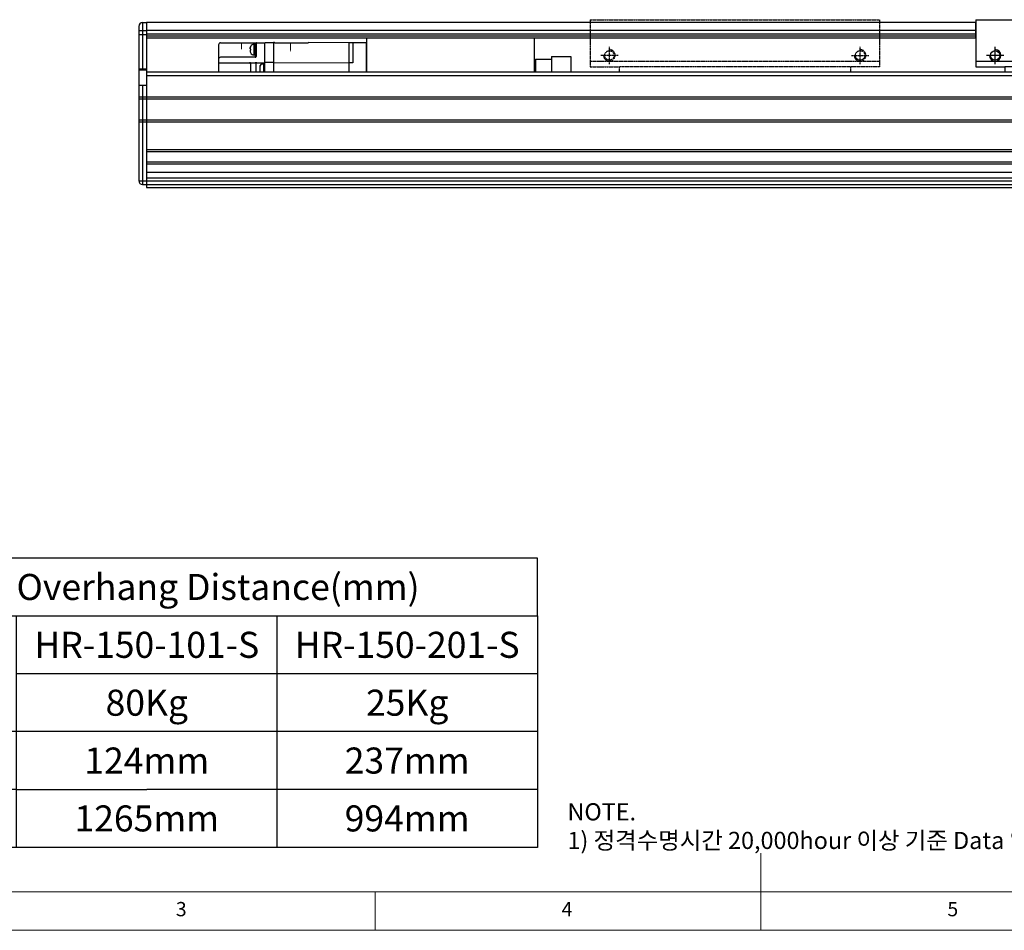
# Model space of a CAD drawing. Units: millimetres. Extents: x 10 to 4970, y 10 to 1118.
# Drawn here: x 446 to 956, y 10 to 482 of the extents above; entities that cross this region are included whole.
import ezdxf

# ---------------------------------------------------------------- set-up
doc = ezdxf.new("R2010")
doc.units = ezdxf.units.MM
doc.header["$LTSCALE"] = 0.5
for name, pattern in [('CENTER', [2, 1.25, -0.25, 0.25, -0.25]), ('CENTER2', [28.575, 19.05, -3.175, 3.175, -3.175]), ('PHANTOM', [2.5, 1.25, -0.25, 0.25, -0.25, 0.25, -0.25])]:
    doc.linetypes.add(name, pattern=pattern)
for name, color, linetype in [('1', 3, 'CENTER2'), ('3', 6, 'PHANTOM'), ('RD', 1, 'Continuous'), ('표제란', 4, 'Continuous')]:
    doc.layers.add(name, color=color, linetype=linetype)
doc.layers.add('CENTER', color=7, linetype='CENTER', lineweight=13)
doc.styles.get("Standard").update_dxf_attribs({"font": 'romans.shx', "bigfont": 'whgtxt.shx'})

# ---------------------------------------------------------------- blocks, each defined once
blk = doc.blocks.new('표제란2')
at = {"linetype": 'Continuous', "lineweight": 0}
blk.add_line((10, 20), (410, 20), dxfattribs=at)
at = {"layer": '표제란', "linetype": 'Continuous', "lineweight": 0}
for p, q in [((215, 20), (215, 30)), ((15, 25), (275, 25)), ((165, 20), (165, 25))]:
    blk.add_line(p, q, dxfattribs=at)
at = {"layer": '표제란', "linetype": 'Continuous', "lineweight": 0, "char_height": 1.85, "attachment_point": 1}
for s, insert in [('3', (139.17, 23.67)), ('4', (189.17, 23.67)), ('5', (239.17, 23.67))]:
    blk.add_mtext(s, dxfattribs=dict(at, insert=insert))
blk = doc.blocks.new('SHEET')
for p, q in [((611.02, 222.54), (331.02, 222.54)), ((331.02, 202.54), (331.02, 222.54)), ((611.02, 202.54), (611.02, 222.54)), ((331.02, 202.54), (611.02, 202.54)), ((331.02, 122.54), (331.02, 202.54)), ((431.02, 122.54), (431.02, 202.54)), ((521.02, 202.54), (521.02, 122.54)), ((611.02, 202.54), (611.02, 122.54)), ((611.02, 182.54), (431.02, 182.54)), ((611.02, 162.54), (331.02, 162.54)), ((431.02, 142.54), (331.02, 142.54)), ((431.02, 142.54), (476.02, 142.54)), ((611.02, 142.54), (476.02, 142.54)), ((611.02, 122.54), (331.02, 122.54))]:
    blk.add_line(p, q)
blk = doc.blocks.new('XZCVXVEWEWW')
for p, q in [((-1017.18, -2105.35), (-1017.18, -2129.86)), ((-867.18, -2105.35), (-1017.18, -2105.35)), ((-867.18, -2105.35), (-867.18, -2129.86)), ((-867.18, -2126.86), (-1017.18, -2126.86)), ((-1017.18, -2129.85), (-882.18, -2129.85)), ((-1002.18, -2129.85), (-1002.18, -2132.33)), ((-882.18, -2129.85), (-882.18, -2132.33)), ((-867.18, -2129.85), (-882.18, -2129.85))]:
    blk.add_line(p, q)

msp = doc.modelspace()

# ---------------------------------------------------------------- linework, layer by layer
for p, q in [((509.45067, 480.59058), (511.45067, 480.59058)), ((509.45067, 480.59058), (509.45067, 456.09058)), ((511.45067, 480.59058), (511.45067, 472.59057)), ((941.45067, 480.59058), (511.45067, 480.59058)), ((511.45067, 480.59058), (511.45067, 396.59058)), ((941.45067, 472.59057), (941.45067, 480.59058)), ((507.45067, 478.59058), (507.45067, 398.59058)), ((507.45067, 476.56696), (511.45067, 476.56696)), ((941.45067, 476.56311), (511.45067, 476.56311)), ((507.45067, 474.47945), (511.45067, 474.47945)), ((941.45067, 474.58803), (511.45067, 474.58803)), ((941.45067, 473.59057), (511.45067, 473.59057)), ((941.45067, 472.59057), (511.45067, 472.59057)), ((625.45067, 472.59057), (625.45067, 455.09058)), ((712.45067, 472.59057), (712.45067, 455.09058)), ((713.15067, 461.59058), (721.45067, 461.59058)), ((713.15067, 461.59058), (713.15067, 455.09058)), ((721.45067, 463.09058), (721.45067, 455.09058)), ((721.45067, 463.09058), (731.45067, 463.09058)), ((731.45067, 463.09058), (731.45067, 455.09058)), ((507.45067, 456.59058), (511.45067, 456.59058)), ((507.45067, 456.09058), (511.45067, 456.09058)), ((511.45067, 456.09058), (511.45067, 448.09058)), ((511.45067, 455.09058), (1146.45067, 455.09058)), ((511.45067, 455.09058), (511.45067, 395.09058)), ((511.45067, 453.09058), (1146.45067, 453.09058)), ((507.45067, 448.09058), (511.45067, 448.09058)), ((509.45067, 448.09058), (509.45067, 396.59058)), ((507.45067, 442.09058), (511.45067, 442.09058)), ((507.45067, 441.09058), (511.45067, 441.09058)), ((511.45067, 442.09058), (1146.45067, 442.09058)), ((511.45067, 441.09058), (1146.45067, 441.09058)), ((507.45067, 430.09058), (511.45067, 430.09058)), ((507.45067, 429.09058), (511.45067, 429.09058)), ((511.45067, 430.09058), (1146.45067, 430.09058)), ((511.45067, 429.09058), (1146.45067, 429.09058)), ((511.45067, 414.84058), (1146.45067, 414.84058)), ((511.45067, 413.84058), (1146.45067, 413.84058)), ((511.45067, 408.34058), (1146.45067, 408.34058)), ((511.45067, 407.34058), (1146.45067, 407.34058)), ((507.45067, 398.59058), (511.45067, 398.59058)), ((511.45067, 403.09057), (1146.45067, 403.09057)), ((511.45067, 400.09058), (1146.45067, 400.09058)), ((511.45067, 398.59058), (1146.45067, 398.59058)), ((509.45067, 396.59058), (511.45067, 396.59058)), ((511.45067, 396.59058), (1146.45067, 396.59058)), ((511.45067, 395.09058), (1146.45067, 395.09058))]:
    msp.add_line(p, q)
at = {"color": 5}
for p, q in [((549.85067, 470.09058), (572.85067, 470.09058)), ((568.35067, 469.89058), (568.35067, 463.08558)), ((572.85067, 455.09058), (572.85067, 470.09058)), ((577.15067, 470.09058), (573.05067, 470.09058)), ((577.89158, 470.25883), (577.35067, 470.26119)), ((577.35067, 470.26119), (577.35067, 455.09058)), ((578.00285, 470.10099), (595.32812, 470.098)), ((595.3492, 470.1038), (595.48362, 470.18207)), ((616.45067, 470.09058), (595.48362, 470.18207)), ((616.45067, 470.09058), (616.45067, 455.09058)), ((625.45067, 470.09058), (616.45067, 470.09058)), ((618.45067, 470.09058), (618.45067, 459.64995)), ((625.45067, 455.09058), (625.45067, 470.09058)), ((548.85067, 469.0928), (548.85067, 455.09058)), ((565.24211, 466.94706), (565.24211, 467.64535)), ((565.24211, 466.20593), (565.24211, 465.51392)), ((565.48581, 466.85929), (565.2661, 466.85929)), ((565.2661, 466.29929), (565.48581, 466.29929)), ((565.48581, 468.35738), (565.48581, 468.37929)), ((565.48581, 466.29929), (565.48581, 466.85929)), ((565.48581, 464.77929), (565.48581, 464.80155)), ((567.15067, 469.50845), (567.15067, 463.63109)), ((567.85067, 469.50845), (567.15067, 469.50845)), ((567.85067, 469.57929), (568.35067, 469.57929)), ((567.85067, 463.58209), (567.85067, 469.57648)), ((548.85067, 459.73202), (564.85156, 459.73202)), ((567.85067, 462.59058), (549.85067, 462.59058)), ((565.35112, 459.7115), (564.85156, 459.73202)), ((565.35067, 459.68852), (565.35067, 455.09058)), ((565.85067, 459.72195), (567.85067, 459.72195)), ((567.85067, 463.62929), (567.15067, 463.62929)), ((567.85067, 463.57929), (567.85067, 462.58724)), ((567.85067, 463.57929), (568.35067, 463.57929)), ((568.35067, 455.09058), (568.35067, 459.74117)), ((568.35067, 459.73202), (572.85067, 459.73202)), ((572.85067, 460.04925), (577.15067, 460.04925)), ((577.35067, 459.96879), (616.45067, 459.64995)), ((618.45067, 459.64995), (616.45067, 459.64995)), ((570.39956, 456.66654), (570.27229, 456.66654)), ((570.27229, 456.10654), (570.39956, 456.10654)), ((570.39956, 458.23654), (570.45503, 458.42821)), ((570.39956, 458.21523), (570.39956, 458.23654)), ((570.39956, 456.10654), (570.39956, 456.66654)), ((571.41155, 459.13654), (572.15067, 459.13654)), ((572.15067, 459.3157), (572.15067, 455.09058)), ((572.85067, 459.3157), (572.15067, 459.3157))]:
    msp.add_line(p, q, dxfattribs=at)
for points in [[(565.35067, 459.22342), (565.35174, 459.25602), (565.35495, 459.28849), (565.36028, 459.32067), (565.36771, 459.35245), (565.3772, 459.38366), (565.38873, 459.4142), (565.40223, 459.44391), (565.41766, 459.47268), (565.43493, 459.50039), (565.45399, 459.5269), (565.47475, 459.55212), (565.49712, 459.57593), (565.521, 459.59823), (565.54629, 459.61893), (565.57288, 459.63793), (565.60067, 459.65516), (565.62952, 459.67054), (565.65933, 459.684), (565.68995, 459.69549), (565.72126, 459.70496), (565.75312, 459.71237), (565.78541, 459.71768), (565.81797, 459.72088), (565.85067, 459.72195)], [(568.35067, 459.22342), (568.3496, 459.25602), (568.34639, 459.28849), (568.34106, 459.32067), (568.33363, 459.35245), (568.32413, 459.38366), (568.31261, 459.4142), (568.29911, 459.44391), (568.28368, 459.47268), (568.2664, 459.50039), (568.24735, 459.5269), (568.22659, 459.55212), (568.20422, 459.57593), (568.18034, 459.59823), (568.15505, 459.61893), (568.12845, 459.63793), (568.10067, 459.65516), (568.07181, 459.67054), (568.04201, 459.684), (568.01139, 459.69549), (567.98008, 459.70496), (567.94821, 459.71237), (567.91593, 459.71768), (567.88337, 459.72088), (567.85067, 459.72195)], [(577.15067, 460.04925), (577.16636, 460.04864), (577.18196, 460.0468), (577.19736, 460.04374), (577.21247, 460.03949), (577.22721, 460.03406), (577.24147, 460.0275), (577.25517, 460.01984), (577.26823, 460.01114), (577.28056, 460.00143), (577.29209, 459.9908), (577.30275, 459.97929), (577.31247, 459.96698), (577.3212, 459.95395), (577.32887, 459.94028), (577.33544, 459.92605), (577.34088, 459.91134), (577.34514, 459.89626), (577.34821, 459.88089), (577.35005, 459.86533), (577.35067, 459.84967)]]:
    msp.add_lwpolyline(points, dxfattribs=at)
for points in [[(595.3492, 470.1038, 0), (595.3492, 470.1038, 0), (595.3492, 470.1028, 0), (595.3482, 470.1028, 0), (595.3482, 470.1028, 0), (595.3482, 470.1028, 0), (595.3482, 470.1028, 0), (595.3482, 470.1028, 0), (595.3482, 470.1028, 0), (595.3482, 470.1028, 0), (595.3482, 470.1028, 0), (595.3482, 470.1028, 0), (595.3482, 470.1028, 0), (595.3472, 470.1028, 0), (595.3472, 470.1028, 0), (595.3472, 470.1028, 0), (595.3472, 470.1028, 0), (595.3472, 470.1028, 0), (595.3472, 470.1028, 0), (595.3472, 470.1028, 0), (595.3472, 470.1028, 0), (595.3472, 470.1018, 0), (595.3472, 470.1018, 0), (595.3462, 470.1018, 0), (595.3462, 470.1018, 0), (595.3462, 470.1018, 0), (595.3462, 470.1018, 0), (595.3462, 470.1018, 0), (595.3462, 470.1018, 0), (595.3462, 470.1018, 0), (595.3462, 470.1018, 0), (595.3462, 470.1018, 0), (595.3462, 470.1018, 0), (595.3452, 470.1018, 0), (595.3452, 470.1018, 0), (595.3452, 470.1018, 0), (595.3452, 470.1018, 0), (595.3452, 470.1018, 0), (595.3452, 470.1018, 0), (595.3452, 470.1018, 0), (595.3452, 470.1018, 0), (595.3452, 470.1008, 0), (595.3442, 470.1008, 0), (595.3442, 470.1008, 0), (595.3442, 470.1008, 0), (595.3442, 470.1008, 0), (595.3442, 470.1008, 0), (595.3442, 470.1008, 0), (595.3442, 470.1008, 0), (595.3442, 470.1008, 0), (595.3442, 470.1008, 0), (595.3442, 470.1008, 0), (595.3432, 470.1008, 0), (595.3432, 470.1008, 0), (595.3432, 470.1008, 0), (595.3432, 470.1008, 0), (595.3432, 470.1008, 0), (595.3432, 470.1008, 0), (595.3432, 470.1008, 0), (595.3432, 470.1008, 0), (595.3432, 470.1008, 0), (595.3422, 470.1008, 0), (595.3422, 470.1008, 0), (595.3422, 470.0998, 0), (595.3422, 470.0998, 0), (595.3422, 470.0998, 0), (595.3422, 470.0998, 0), (595.3422, 470.0998, 0), (595.3422, 470.0998, 0), (595.3422, 470.0998, 0), (595.3422, 470.0998, 0), (595.3412, 470.0998, 0), (595.3412, 470.0998, 0), (595.3412, 470.0998, 0), (595.3412, 470.0998, 0), (595.3412, 470.0998, 0), (595.3412, 470.0998, 0), (595.3412, 470.0998, 0), (595.3412, 470.0998, 0), (595.3412, 470.0998, 0), (595.3402, 470.0998, 0), (595.3402, 470.0998, 0), (595.3402, 470.0998, 0), (595.3402, 470.0998, 0), (595.3402, 470.0998, 0), (595.3402, 470.0998, 0), (595.3402, 470.0998, 0), (595.3402, 470.0998, 0), (595.3402, 470.0998, 0), (595.3392, 470.0998, 0), (595.3392, 470.0998, 0), (595.3392, 470.0998, 0), (595.3392, 470.0998, 0), (595.3392, 470.0988, 0), (595.3392, 470.0988, 0), (595.3392, 470.0988, 0), (595.3392, 470.0988, 0), (595.3392, 470.0988, 0), (595.3382, 470.0988, 0), (595.3382, 470.0988, 0), (595.3382, 470.0988, 0), (595.3382, 470.0988, 0), (595.3382, 470.0988, 0), (595.3382, 470.0988, 0), (595.3382, 470.0988, 0), (595.3382, 470.0988, 0), (595.3382, 470.0988, 0), (595.3372, 470.0988, 0), (595.3372, 470.0988, 0), (595.3372, 470.0988, 0), (595.3372, 470.0988, 0), (595.3372, 470.0988, 0), (595.3372, 470.0988, 0), (595.3372, 470.0988, 0), (595.3372, 470.0988, 0), (595.3372, 470.0988, 0), (595.3362, 470.0988, 0), (595.3362, 470.0988, 0), (595.3362, 470.0988, 0), (595.3362, 470.0988, 0), (595.3362, 470.0988, 0), (595.3362, 470.0988, 0), (595.3362, 470.0988, 0), (595.3362, 470.0988, 0), (595.3362, 470.0988, 0), (595.3352, 470.0988, 0), (595.3352, 470.0988, 0), (595.3352, 470.0988, 0), (595.3352, 470.0988, 0), (595.3352, 470.0988, 0), (595.3352, 470.0988, 0), (595.3352, 470.0988, 0), (595.3352, 470.0988, 0), (595.3342, 470.0988, 0), (595.3342, 470.0988, 0), (595.3342, 470.0988, 0), (595.3342, 470.0988, 0), (595.3342, 470.0988, 0), (595.3342, 470.0988, 0), (595.3342, 470.0988, 0), (595.3342, 470.0988, 0), (595.3342, 470.0988, 0), (595.3332, 470.0988, 0), (595.3332, 470.0988, 0), (595.3332, 470.0988, 0), (595.3332, 470.0988, 0), (595.3332, 470.0988, 0), (595.3332, 470.0978, 0), (595.3332, 470.0978, 0), (595.3332, 470.0978, 0), (595.3332, 470.0978, 0), (595.3322, 470.0978, 0), (595.3322, 470.0978, 0), (595.3322, 470.0978, 0), (595.3322, 470.0978, 0), (595.3322, 470.0978, 0), (595.3322, 470.0978, 0), (595.3322, 470.0978, 0), (595.3322, 470.0978, 0), (595.3322, 470.0978, 0), (595.3312, 470.0978, 0), (595.3312, 470.0978, 0), (595.3312, 470.0978, 0), (595.3312, 470.0978, 0), (595.3312, 470.0978, 0), (595.3312, 470.0978, 0), (595.3312, 470.0978, 0), (595.3312, 470.0978, 0), (595.3302, 470.0978, 0), (595.3302, 470.0978, 0), (595.3302, 470.0978, 0), (595.3302, 470.0978, 0), (595.3302, 470.0978, 0), (595.3302, 470.0978, 0), (595.3302, 470.0978, 0), (595.3302, 470.0978, 0), (595.3302, 470.0978, 0), (595.3292, 470.0978, 0), (595.3292, 470.0978, 0), (595.3292, 470.0978, 0), (595.3292, 470.0978, 0), (595.3292, 470.0978, 0), (595.3292, 470.0978, 0), (595.3292, 470.0978, 0), (595.3292, 470.0978, 0), (595.3292, 470.0978, 0), (595.3282, 470.0978, 0), (595.3282, 470.0978, 0), (595.3282, 470.0978, 0), (595.3282, 470.0978, 0), (595.3282, 470.0978, 0), (595.3282, 470.0978, 0)], [(548.8512, 469.1458, 0), (548.8512, 469.1448, 0), (548.8512, 469.1448, 0), (548.8512, 469.1448, 0), (548.8512, 469.1438, 0), (548.8512, 469.1438, 0), (548.8512, 469.1428, 0), (548.8512, 469.1428, 0), (548.8512, 469.1418, 0), (548.8512, 469.1418, 0), (548.8512, 469.1408, 0), (548.8512, 469.1408, 0), (548.8512, 469.1408, 0), (548.8512, 469.1398, 0), (548.8512, 469.1398, 0), (548.8512, 469.1388, 0), (548.8512, 469.1388, 0), (548.8512, 469.1378, 0), (548.8512, 469.1378, 0), (548.8512, 469.1378, 0), (548.8512, 469.1368, 0), (548.8512, 469.1368, 0), (548.8512, 469.1358, 0), (548.8512, 469.1358, 0), (548.8512, 469.1348, 0), (548.8512, 469.1348, 0), (548.8512, 469.1348, 0), (548.8512, 469.1338, 0), (548.8512, 469.1338, 0), (548.8512, 469.1328, 0), (548.8512, 469.1328, 0), (548.8512, 469.1318, 0), (548.8512, 469.1318, 0), (548.8512, 469.1318, 0), (548.8512, 469.1308, 0), (548.8512, 469.1308, 0), (548.8512, 469.1298, 0), (548.8512, 469.1298, 0), (548.8512, 469.1288, 0), (548.8512, 469.1288, 0), (548.8512, 469.1278, 0), (548.8512, 469.1278, 0), (548.8512, 469.1278, 0), (548.8512, 469.1268, 0), (548.8512, 469.1268, 0), (548.8512, 469.1258, 0), (548.8512, 469.1258, 0), (548.8512, 469.1248, 0), (548.8512, 469.1248, 0), (548.8512, 469.1248, 0), (548.8512, 469.1238, 0), (548.8512, 469.1238, 0), (548.8512, 469.1228, 0), (548.8512, 469.1228, 0), (548.8512, 469.1218, 0), (548.8512, 469.1218, 0), (548.8512, 469.1218, 0), (548.8512, 469.1208, 0), (548.8512, 469.1208, 0), (548.8512, 469.1198, 0), (548.8512, 469.1198, 0), (548.8512, 469.1188, 0), (548.8512, 469.1188, 0), (548.8512, 469.1188, 0), (548.8512, 469.1178, 0), (548.8512, 469.1178, 0), (548.8512, 469.1168, 0), (548.8512, 469.1168, 0), (548.8512, 469.1158, 0), (548.8512, 469.1158, 0), (548.8512, 469.1148, 0), (548.8512, 469.1148, 0), (548.8512, 469.1148, 0), (548.8512, 469.1138, 0), (548.8512, 469.1138, 0), (548.8512, 469.1128, 0), (548.8512, 469.1128, 0), (548.8512, 469.1118, 0), (548.8512, 469.1118, 0), (548.8512, 469.1118, 0), (548.8512, 469.1108, 0), (548.8512, 469.1108, 0), (548.8512, 469.1098, 0), (548.8512, 469.1098, 0), (548.8512, 469.1088, 0), (548.8512, 469.1088, 0), (548.8512, 469.1088, 0), (548.8512, 469.1078, 0), (548.8512, 469.1078, 0), (548.8512, 469.1068, 0), (548.8512, 469.1068, 0), (548.8512, 469.1058, 0), (548.8512, 469.1058, 0), (548.8512, 469.1058, 0), (548.8512, 469.1048, 0), (548.8512, 469.1048, 0), (548.8512, 469.1038, 0), (548.8512, 469.1038, 0), (548.8512, 469.1028, 0), (548.8512, 469.1028, 0), (548.8512, 469.1018, 0), (548.8512, 469.1018, 0), (548.8512, 469.1018, 0), (548.8512, 469.1008, 0), (548.8512, 469.1008, 0), (548.8512, 469.0998, 0), (548.8512, 469.0998, 0), (548.8512, 469.0988, 0), (548.8512, 469.0988, 0), (548.8512, 469.0988, 0), (548.8512, 469.0978, 0), (548.8512, 469.0978, 0), (548.8512, 469.0968, 0), (548.8512, 469.0968, 0), (548.8512, 469.0958, 0), (548.8512, 469.0958, 0), (548.8512, 469.0958, 0), (548.8512, 469.0948, 0), (548.8512, 469.0948, 0), (548.8512, 469.0938, 0), (548.8512, 469.0938, 0), (548.8512, 469.0928, 0), (548.8512, 469.0928, 0), (548.8502, 469.0928, 0), (548.8502, 469.0918, 0), (548.8502, 469.0918, 0), (548.8502, 469.0908, 0), (548.8502, 469.0908, 0)], [(565.3512, 459.7118, 0), (565.3512, 459.7118, 0), (565.3512, 459.7108, 0), (565.3512, 459.7108, 0), (565.3512, 459.7108, 0), (565.3512, 459.7108, 0), (565.3512, 459.7108, 0), (565.3512, 459.7108, 0), (565.3512, 459.7108, 0), (565.3512, 459.7098, 0), (565.3512, 459.7098, 0), (565.3512, 459.7098, 0), (565.3512, 459.7098, 0), (565.3512, 459.7098, 0), (565.3512, 459.7098, 0), (565.3512, 459.7098, 0), (565.3512, 459.7088, 0), (565.3512, 459.7088, 0), (565.3512, 459.7088, 0), (565.3512, 459.7088, 0), (565.3512, 459.7088, 0), (565.3512, 459.7088, 0), (565.3512, 459.7088, 0), (565.3512, 459.7078, 0), (565.3512, 459.7078, 0), (565.3512, 459.7078, 0), (565.3512, 459.7078, 0), (565.3512, 459.7078, 0), (565.3512, 459.7078, 0), (565.3512, 459.7078, 0), (565.3512, 459.7068, 0), (565.3512, 459.7068, 0), (565.3512, 459.7068, 0), (565.3512, 459.7068, 0), (565.3512, 459.7068, 0), (565.3512, 459.7068, 0), (565.3512, 459.7058, 0), (565.3512, 459.7058, 0), (565.3512, 459.7058, 0), (565.3512, 459.7058, 0), (565.3512, 459.7058, 0), (565.3512, 459.7058, 0), (565.3512, 459.7058, 0), (565.3512, 459.7048, 0), (565.3512, 459.7048, 0), (565.3512, 459.7048, 0), (565.3512, 459.7048, 0), (565.3512, 459.7048, 0), (565.3512, 459.7048, 0), (565.3512, 459.7048, 0), (565.3512, 459.7038, 0), (565.3512, 459.7038, 0), (565.3512, 459.7038, 0), (565.3512, 459.7038, 0), (565.3512, 459.7038, 0), (565.3512, 459.7038, 0), (565.3512, 459.7038, 0), (565.3512, 459.7028, 0), (565.3512, 459.7028, 0), (565.3512, 459.7028, 0), (565.3512, 459.7028, 0), (565.3512, 459.7028, 0), (565.3512, 459.7028, 0), (565.3512, 459.7028, 0), (565.3512, 459.7018, 0), (565.3512, 459.7018, 0), (565.3512, 459.7018, 0), (565.3512, 459.7018, 0), (565.3512, 459.7018, 0), (565.3512, 459.7018, 0), (565.3512, 459.7018, 0), (565.3512, 459.7008, 0), (565.3512, 459.7008, 0), (565.3512, 459.7008, 0), (565.3512, 459.7008, 0), (565.3512, 459.7008, 0), (565.3512, 459.7008, 0), (565.3512, 459.7008, 0), (565.3512, 459.6998, 0), (565.3512, 459.6998, 0), (565.3512, 459.6998, 0), (565.3512, 459.6998, 0), (565.3512, 459.6998, 0), (565.3512, 459.6998, 0), (565.3512, 459.6998, 0), (565.3512, 459.6988, 0), (565.3512, 459.6988, 0), (565.3512, 459.6988, 0), (565.3512, 459.6988, 0), (565.3512, 459.6988, 0), (565.3512, 459.6988, 0), (565.3512, 459.6988, 0), (565.3512, 459.6978, 0), (565.3512, 459.6978, 0), (565.3512, 459.6978, 0), (565.3512, 459.6978, 0), (565.3512, 459.6978, 0), (565.3512, 459.6978, 0), (565.3512, 459.6978, 0), (565.3512, 459.6968, 0), (565.3512, 459.6968, 0), (565.3512, 459.6968, 0), (565.3512, 459.6968, 0), (565.3512, 459.6968, 0), (565.3512, 459.6968, 0), (565.3512, 459.6968, 0), (565.3512, 459.6958, 0), (565.3512, 459.6958, 0), (565.3512, 459.6958, 0), (565.3512, 459.6958, 0), (565.3512, 459.6958, 0), (565.3512, 459.6958, 0), (565.3512, 459.6958, 0), (565.3512, 459.6948, 0), (565.3512, 459.6948, 0), (565.3512, 459.6948, 0), (565.3512, 459.6948, 0), (565.3512, 459.6948, 0), (565.3512, 459.6948, 0), (565.3512, 459.6948, 0), (565.3512, 459.6938, 0), (565.3502, 459.6938, 0), (565.3502, 459.6938, 0), (565.3502, 459.6938, 0), (565.3502, 459.6938, 0), (565.3502, 459.6938, 0), (565.3502, 459.6928, 0), (565.3502, 459.6928, 0), (565.3502, 459.6928, 0), (565.3502, 459.6928, 0), (565.3502, 459.6928, 0), (565.3502, 459.6928, 0), (565.3502, 459.6928, 0), (565.3502, 459.6918, 0), (565.3502, 459.6918, 0), (565.3502, 459.6918, 0), (565.3502, 459.6918, 0), (565.3502, 459.6918, 0), (565.3502, 459.6918, 0), (565.3502, 459.6918, 0), (565.3502, 459.6908, 0), (565.3502, 459.6908, 0), (565.3502, 459.6908, 0), (565.3502, 459.6908, 0), (565.3502, 459.6908, 0), (565.3502, 459.6908, 0), (565.3502, 459.6908, 0), (565.3502, 459.6898, 0), (565.3502, 459.6898, 0), (565.3502, 459.6898, 0), (565.3502, 459.6898, 0), (565.3502, 459.6898, 0), (565.3502, 459.6898, 0), (565.3502, 459.6898, 0), (565.3502, 459.6888, 0), (565.3502, 459.6888, 0), (565.3502, 459.6888, 0), (565.3502, 459.6888, 0), (565.3502, 459.6888, 0), (565.3502, 459.6888, 0)], [(568.3512, 459.7408, 0), (568.3512, 459.7408, 0), (568.3512, 459.7408, 0), (568.3512, 459.7408, 0), (568.3512, 459.7408, 0), (568.3512, 459.7408, 0), (568.3512, 459.7408, 0), (568.3512, 459.7408, 0), (568.3512, 459.7408, 0), (568.3512, 459.7408, 0), (568.3512, 459.7408, 0), (568.3512, 459.7408, 0), (568.3512, 459.7408, 0), (568.3512, 459.7408, 0), (568.3512, 459.7408, 0), (568.3512, 459.7408, 0), (568.3512, 459.7408, 0), (568.3512, 459.7408, 0), (568.3512, 459.7408, 0), (568.3512, 459.7408, 0), (568.3512, 459.7408, 0), (568.3512, 459.7408, 0), (568.3512, 459.7408, 0), (568.3512, 459.7408, 0), (568.3512, 459.7408, 0), (568.3512, 459.7408, 0), (568.3512, 459.7408, 0), (568.3512, 459.7408, 0), (568.3512, 459.7408, 0), (568.3512, 459.7408, 0), (568.3512, 459.7408, 0), (568.3512, 459.7408, 0), (568.3512, 459.7408, 0), (568.3512, 459.7408, 0), (568.3512, 459.7408, 0), (568.3512, 459.7408, 0), (568.3512, 459.7408, 0), (568.3512, 459.7408, 0), (568.3512, 459.7408, 0), (568.3512, 459.7408, 0), (568.3512, 459.7408, 0), (568.3512, 459.7408, 0), (568.3512, 459.7408, 0), (568.3512, 459.7408, 0), (568.3512, 459.7408, 0), (568.3512, 459.7408, 0), (568.3512, 459.7408, 0), (568.3512, 459.7408, 0), (568.3512, 459.7408, 0), (568.3512, 459.7408, 0), (568.3512, 459.7408, 0), (568.3512, 459.7408, 0), (568.3512, 459.7408, 0), (568.3512, 459.7408, 0), (568.3512, 459.7408, 0), (568.3512, 459.7408, 0), (568.3512, 459.7408, 0), (568.3512, 459.7408, 0), (568.3512, 459.7408, 0), (568.3512, 459.7408, 0), (568.3512, 459.7408, 0), (568.3512, 459.7408, 0), (568.3512, 459.7408, 0), (568.3512, 459.7408, 0), (568.3512, 459.7408, 0), (568.3512, 459.7408, 0), (568.3512, 459.7408, 0), (568.3512, 459.7408, 0), (568.3512, 459.7408, 0), (568.3512, 459.7408, 0), (568.3512, 459.7408, 0), (568.3512, 459.7408, 0), (568.3512, 459.7408, 0), (568.3512, 459.7408, 0), (568.3512, 459.7408, 0), (568.3512, 459.7408, 0), (568.3512, 459.7408, 0), (568.3512, 459.7408, 0), (568.3512, 459.7408, 0), (568.3512, 459.7408, 0), (568.3512, 459.7408, 0), (568.3512, 459.7408, 0), (568.3512, 459.7408, 0), (568.3512, 459.7408, 0), (568.3512, 459.7408, 0), (568.3512, 459.7408, 0), (568.3512, 459.7408, 0), (568.3512, 459.7408, 0), (568.3512, 459.7408, 0), (568.3512, 459.7408, 0), (568.3512, 459.7408, 0), (568.3512, 459.7408, 0), (568.3512, 459.7408, 0), (568.3512, 459.7408, 0), (568.3512, 459.7408, 0), (568.3512, 459.7408, 0), (568.3512, 459.7408, 0), (568.3512, 459.7408, 0), (568.3512, 459.7408, 0), (568.3512, 459.7408, 0), (568.3512, 459.7408, 0), (568.3512, 459.7408, 0), (568.3512, 459.7408, 0), (568.3512, 459.7408, 0), (568.3512, 459.7408, 0), (568.3512, 459.7408, 0), (568.3512, 459.7408, 0), (568.3512, 459.7408, 0), (568.3512, 459.7408, 0), (568.3512, 459.7408, 0), (568.3512, 459.7408, 0), (568.3512, 459.7408, 0), (568.3512, 459.7408, 0), (568.3512, 459.7408, 0), (568.3512, 459.7408, 0), (568.3512, 459.7408, 0), (568.3512, 459.7408, 0), (568.3512, 459.7408, 0), (568.3512, 459.7408, 0), (568.3512, 459.7408, 0), (568.3512, 459.7408, 0), (568.3512, 459.7408, 0), (568.3502, 459.7408, 0), (568.3502, 459.7408, 0), (568.3502, 459.7408, 0), (568.3502, 459.7408, 0), (568.3502, 459.7408, 0), (568.3502, 459.7408, 0)], [(568.6502, 459.7388, 0), (568.6502, 459.7388, 0), (568.6492, 459.7388, 0), (568.6482, 459.7388, 0), (568.6482, 459.7388, 0), (568.6472, 459.7388, 0), (568.6462, 459.7388, 0), (568.6462, 459.7388, 0), (568.6452, 459.7388, 0), (568.6442, 459.7388, 0), (568.6442, 459.7388, 0), (568.6432, 459.7388, 0), (568.6422, 459.7388, 0), (568.6422, 459.7388, 0), (568.6412, 459.7388, 0), (568.6402, 459.7388, 0), (568.6402, 459.7388, 0), (568.6392, 459.7388, 0), (568.6382, 459.7388, 0), (568.6382, 459.7388, 0), (568.6372, 459.7388, 0), (568.6362, 459.7388, 0), (568.6362, 459.7388, 0), (568.6352, 459.7388, 0), (568.6342, 459.7388, 0), (568.6342, 459.7388, 0), (568.6332, 459.7388, 0), (568.6322, 459.7388, 0), (568.6322, 459.7388, 0), (568.6312, 459.7388, 0), (568.6302, 459.7388, 0), (568.6302, 459.7388, 0), (568.6292, 459.7388, 0), (568.6282, 459.7388, 0), (568.6282, 459.7388, 0), (568.6272, 459.7388, 0), (568.6262, 459.7388, 0), (568.6262, 459.7388, 0), (568.6252, 459.7388, 0), (568.6242, 459.7388, 0), (568.6242, 459.7388, 0), (568.6232, 459.7388, 0), (568.6222, 459.7388, 0), (568.6222, 459.7388, 0), (568.6212, 459.7388, 0), (568.6202, 459.7388, 0), (568.6202, 459.7388, 0), (568.6192, 459.7388, 0), (568.6182, 459.7388, 0), (568.6182, 459.7388, 0), (568.6172, 459.7388, 0), (568.6162, 459.7388, 0), (568.6162, 459.7388, 0), (568.6152, 459.7388, 0), (568.6142, 459.7388, 0), (568.6142, 459.7388, 0), (568.6132, 459.7388, 0), (568.6122, 459.7388, 0), (568.6122, 459.7388, 0), (568.6112, 459.7388, 0), (568.6102, 459.7388, 0), (568.6102, 459.7388, 0), (568.6092, 459.7388, 0), (568.6082, 459.7388, 0), (568.6082, 459.7388, 0), (568.6072, 459.7388, 0), (568.6062, 459.7388, 0), (568.6062, 459.7388, 0), (568.6052, 459.7388, 0), (568.6042, 459.7388, 0), (568.6042, 459.7388, 0), (568.6032, 459.7388, 0), (568.6022, 459.7388, 0), (568.6022, 459.7388, 0), (568.6012, 459.7388, 0), (568.6002, 459.7388, 0), (568.6002, 459.7388, 0), (568.5992, 459.7388, 0), (568.5982, 459.7388, 0), (568.5982, 459.7388, 0), (568.5972, 459.7388, 0), (568.5962, 459.7388, 0), (568.5962, 459.7388, 0), (568.5952, 459.7388, 0), (568.5942, 459.7388, 0), (568.5942, 459.7388, 0), (568.5932, 459.7388, 0), (568.5922, 459.7388, 0), (568.5922, 459.7388, 0), (568.5912, 459.7388, 0), (568.5902, 459.7388, 0), (568.5902, 459.7388, 0), (568.5892, 459.7388, 0), (568.5882, 459.7388, 0), (568.5882, 459.7388, 0), (568.5872, 459.7388, 0), (568.5862, 459.7388, 0), (568.5862, 459.7388, 0), (568.5852, 459.7388, 0), (568.5842, 459.7388, 0), (568.5842, 459.7388, 0), (568.5832, 459.7388, 0), (568.5822, 459.7388, 0), (568.5812, 459.7388, 0), (568.5812, 459.7388, 0), (568.5802, 459.7388, 0), (568.5792, 459.7388, 0), (568.5792, 459.7388, 0), (568.5782, 459.7388, 0), (568.5772, 459.7388, 0), (568.5772, 459.7388, 0), (568.5762, 459.7388, 0), (568.5752, 459.7388, 0), (568.5752, 459.7388, 0), (568.5742, 459.7388, 0), (568.5732, 459.7388, 0), (568.5732, 459.7388, 0), (568.5722, 459.7388, 0), (568.5712, 459.7388, 0), (568.5712, 459.7388, 0), (568.5702, 459.7388, 0), (568.5692, 459.7388, 0), (568.5692, 459.7388, 0), (568.5682, 459.7388, 0), (568.5672, 459.7388, 0), (568.5672, 459.7388, 0), (568.5662, 459.7388, 0), (568.5652, 459.7388, 0), (568.5652, 459.7388, 0), (568.5642, 459.7388, 0), (568.5632, 459.7388, 0), (568.5632, 459.7388, 0), (568.5622, 459.7388, 0), (568.5612, 459.7388, 0), (568.5612, 459.7388, 0), (568.5602, 459.7388, 0), (568.5592, 459.7388, 0), (568.5592, 459.7388, 0), (568.5582, 459.7388, 0), (568.5572, 459.7388, 0), (568.5572, 459.7388, 0), (568.5562, 459.7388, 0), (568.5552, 459.7388, 0), (568.5552, 459.7388, 0), (568.5542, 459.7388, 0), (568.5532, 459.7388, 0), (568.5532, 459.7388, 0), (568.5522, 459.7388, 0), (568.5512, 459.7388, 0), (568.5512, 459.7388, 0), (568.5502, 459.7388, 0), (568.5492, 459.7388, 0), (568.5492, 459.7388, 0), (568.5482, 459.7388, 0), (568.5472, 459.7388, 0), (568.5472, 459.7388, 0), (568.5462, 459.7388, 0), (568.5452, 459.7388, 0), (568.5452, 459.7388, 0), (568.5442, 459.7388, 0), (568.5432, 459.7388, 0), (568.5432, 459.7388, 0), (568.5422, 459.7388, 0), (568.5412, 459.7388, 0), (568.5412, 459.7388, 0), (568.5402, 459.7388, 0), (568.5392, 459.7388, 0), (568.5392, 459.7388, 0), (568.5382, 459.7388, 0), (568.5372, 459.7388, 0), (568.5372, 459.7388, 0), (568.5362, 459.7388, 0), (568.5352, 459.7388, 0), (568.5352, 459.7388, 0), (568.5342, 459.7388, 0), (568.5332, 459.7388, 0), (568.5332, 459.7388, 0), (568.5322, 459.7388, 0), (568.5312, 459.7388, 0), (568.5312, 459.7388, 0), (568.5302, 459.7388, 0), (568.5292, 459.7388, 0), (568.5292, 459.7388, 0), (568.5282, 459.7388, 0), (568.5272, 459.7388, 0), (568.5272, 459.7388, 0), (568.5262, 459.7388, 0), (568.5252, 459.7388, 0), (568.5252, 459.7388, 0), (568.5242, 459.7388, 0), (568.5232, 459.7388, 0), (568.5232, 459.7388, 0), (568.5222, 459.7388, 0), (568.5212, 459.7388, 0), (568.5212, 459.7388, 0), (568.5202, 459.7388, 0), (568.5192, 459.7388, 0), (568.5192, 459.7388, 0), (568.5182, 459.7388, 0), (568.5172, 459.7388, 0), (568.5172, 459.7388, 0), (568.5162, 459.7388, 0), (568.5152, 459.7388, 0), (568.5152, 459.7388, 0), (568.5142, 459.7388, 0), (568.5132, 459.7388, 0), (568.5132, 459.7388, 0), (568.5122, 459.7398, 0), (568.5112, 459.7398, 0), (568.5112, 459.7398, 0), (568.5102, 459.7398, 0), (568.5092, 459.7398, 0), (568.5092, 459.7398, 0), (568.5082, 459.7398, 0), (568.5072, 459.7398, 0), (568.5072, 459.7398, 0), (568.5062, 459.7398, 0), (568.5052, 459.7398, 0), (568.5042, 459.7398, 0), (568.5042, 459.7398, 0), (568.5032, 459.7398, 0), (568.5022, 459.7398, 0), (568.5022, 459.7398, 0), (568.5012, 459.7398, 0), (568.5002, 459.7398, 0), (568.5002, 459.7398, 0), (568.4992, 459.7398, 0), (568.4982, 459.7398, 0), (568.4982, 459.7398, 0), (568.4972, 459.7398, 0), (568.4962, 459.7398, 0), (568.4962, 459.7398, 0), (568.4952, 459.7398, 0), (568.4942, 459.7398, 0), (568.4942, 459.7398, 0), (568.4932, 459.7398, 0), (568.4922, 459.7398, 0), (568.4922, 459.7398, 0), (568.4912, 459.7398, 0), (568.4902, 459.7398, 0), (568.4902, 459.7398, 0), (568.4892, 459.7398, 0), (568.4882, 459.7398, 0), (568.4882, 459.7398, 0), (568.4872, 459.7398, 0), (568.4862, 459.7398, 0), (568.4862, 459.7398, 0), (568.4852, 459.7398, 0), (568.4842, 459.7398, 0), (568.4842, 459.7398, 0), (568.4832, 459.7398, 0), (568.4822, 459.7398, 0), (568.4822, 459.7398, 0), (568.4812, 459.7398, 0), (568.4802, 459.7398, 0), (568.4802, 459.7398, 0), (568.4792, 459.7398, 0), (568.4782, 459.7398, 0), (568.4782, 459.7398, 0), (568.4772, 459.7398, 0), (568.4762, 459.7398, 0), (568.4762, 459.7398, 0), (568.4752, 459.7398, 0), (568.4742, 459.7398, 0), (568.4742, 459.7398, 0), (568.4732, 459.7398, 0), (568.4722, 459.7398, 0), (568.4722, 459.7398, 0), (568.4712, 459.7398, 0), (568.4702, 459.7398, 0), (568.4702, 459.7398, 0), (568.4692, 459.7398, 0), (568.4682, 459.7398, 0), (568.4682, 459.7398, 0), (568.4672, 459.7398, 0), (568.4662, 459.7398, 0), (568.4662, 459.7398, 0), (568.4652, 459.7398, 0), (568.4642, 459.7398, 0), (568.4642, 459.7398, 0), (568.4632, 459.7398, 0), (568.4622, 459.7398, 0), (568.4622, 459.7398, 0), (568.4612, 459.7398, 0), (568.4602, 459.7398, 0), (568.4602, 459.7398, 0), (568.4592, 459.7398, 0), (568.4582, 459.7398, 0), (568.4582, 459.7398, 0), (568.4572, 459.7398, 0), (568.4562, 459.7398, 0), (568.4562, 459.7398, 0), (568.4552, 459.7398, 0), (568.4542, 459.7398, 0), (568.4542, 459.7398, 0), (568.4532, 459.7398, 0), (568.4522, 459.7398, 0), (568.4522, 459.7398, 0), (568.4512, 459.7398, 0), (568.4502, 459.7398, 0), (568.4502, 459.7398, 0), (568.4492, 459.7398, 0), (568.4482, 459.7398, 0), (568.4482, 459.7398, 0), (568.4472, 459.7398, 0), (568.4462, 459.7398, 0), (568.4462, 459.7398, 0), (568.4452, 459.7398, 0), (568.4442, 459.7398, 0), (568.4442, 459.7398, 0), (568.4432, 459.7398, 0), (568.4422, 459.7398, 0), (568.4422, 459.7398, 0), (568.4412, 459.7398, 0), (568.4402, 459.7398, 0), (568.4402, 459.7398, 0), (568.4392, 459.7398, 0), (568.4382, 459.7398, 0), (568.4382, 459.7398, 0), (568.4372, 459.7398, 0), (568.4362, 459.7398, 0), (568.4362, 459.7398, 0), (568.4352, 459.7398, 0), (568.4342, 459.7398, 0), (568.4342, 459.7398, 0), (568.4332, 459.7398, 0), (568.4322, 459.7398, 0), (568.4322, 459.7398, 0), (568.4312, 459.7398, 0), (568.4302, 459.7398, 0), (568.4302, 459.7398, 0), (568.4292, 459.7398, 0), (568.4282, 459.7398, 0), (568.4272, 459.7398, 0), (568.4272, 459.7398, 0), (568.4262, 459.7398, 0), (568.4252, 459.7398, 0), (568.4252, 459.7398, 0), (568.4242, 459.7398, 0), (568.4232, 459.7398, 0), (568.4232, 459.7398, 0), (568.4222, 459.7398, 0), (568.4212, 459.7398, 0), (568.4212, 459.7398, 0), (568.4202, 459.7398, 0), (568.4192, 459.7398, 0), (568.4192, 459.7398, 0), (568.4182, 459.7398, 0), (568.4172, 459.7398, 0), (568.4172, 459.7398, 0), (568.4162, 459.7398, 0), (568.4152, 459.7398, 0), (568.4152, 459.7398, 0), (568.4142, 459.7398, 0), (568.4132, 459.7398, 0), (568.4132, 459.7398, 0), (568.4122, 459.7398, 0), (568.4112, 459.7398, 0), (568.4112, 459.7398, 0), (568.4102, 459.7398, 0), (568.4092, 459.7398, 0), (568.4092, 459.7398, 0), (568.4082, 459.7398, 0), (568.4072, 459.7398, 0), (568.4072, 459.7398, 0), (568.4062, 459.7398, 0), (568.4052, 459.7398, 0), (568.4052, 459.7398, 0), (568.4042, 459.7398, 0), (568.4032, 459.7398, 0), (568.4032, 459.7398, 0), (568.4022, 459.7398, 0), (568.4012, 459.7398, 0), (568.4012, 459.7398, 0), (568.4002, 459.7398, 0), (568.3992, 459.7398, 0), (568.3992, 459.7398, 0), (568.3982, 459.7398, 0), (568.3972, 459.7398, 0), (568.3972, 459.7398, 0), (568.3962, 459.7398, 0), (568.3952, 459.7398, 0), (568.3952, 459.7398, 0), (568.3942, 459.7398, 0), (568.3932, 459.7398, 0), (568.3932, 459.7398, 0), (568.3922, 459.7398, 0), (568.3912, 459.7398, 0), (568.3912, 459.7398, 0), (568.3902, 459.7398, 0), (568.3892, 459.7398, 0), (568.3892, 459.7398, 0), (568.3882, 459.7398, 0), (568.3872, 459.7398, 0), (568.3872, 459.7398, 0), (568.3862, 459.7398, 0), (568.3852, 459.7398, 0), (568.3852, 459.7398, 0), (568.3842, 459.7398, 0), (568.3832, 459.7398, 0), (568.3832, 459.7398, 0), (568.3822, 459.7398, 0), (568.3812, 459.7398, 0), (568.3812, 459.7398, 0), (568.3802, 459.7398, 0), (568.3792, 459.7398, 0), (568.3792, 459.7398, 0), (568.3782, 459.7398, 0), (568.3772, 459.7398, 0), (568.3772, 459.7398, 0), (568.3762, 459.7398, 0), (568.3752, 459.7398, 0), (568.3752, 459.7398, 0), (568.3742, 459.7398, 0), (568.3732, 459.7398, 0), (568.3732, 459.7398, 0), (568.3722, 459.7398, 0), (568.3712, 459.7398, 0), (568.3712, 459.7398, 0), (568.3702, 459.7408, 0), (568.3692, 459.7408, 0), (568.3692, 459.7408, 0), (568.3682, 459.7408, 0), (568.3672, 459.7408, 0), (568.3672, 459.7408, 0), (568.3662, 459.7408, 0), (568.3652, 459.7408, 0), (568.3652, 459.7408, 0), (568.3642, 459.7408, 0), (568.3632, 459.7408, 0), (568.3632, 459.7408, 0), (568.3622, 459.7408, 0), (568.3612, 459.7408, 0), (568.3612, 459.7408, 0), (568.3602, 459.7408, 0), (568.3592, 459.7408, 0), (568.3592, 459.7408, 0), (568.3582, 459.7408, 0), (568.3572, 459.7408, 0), (568.3572, 459.7408, 0), (568.3562, 459.7408, 0), (568.3552, 459.7408, 0), (568.3552, 459.7408, 0), (568.3542, 459.7408, 0), (568.3532, 459.7408, 0), (568.3532, 459.7408, 0), (568.3522, 459.7408, 0), (568.3512, 459.7408, 0)]]:
    msp.add_polyline3d(points, dxfattribs=at)
msp.add_circle((951.45067, 463.59059), 2.45873)
for centre, start, end in [((509.45067, 478.59058), 90, 180), ((509.45067, 398.59058), 180, 270)]:
    msp.add_arc(centre, 2, start, end)
for centre, radius, start, end in [((549.85067, 469.09058), 1, 90, 180), ((568.55067, 469.89058), 0.2, 90, 180), ((573.05067, 469.89058), 0.2, 90, 180), ((577.15067, 469.89058), 0.2, 0, 90), ((578.28471, 470.37363), 0.40955, 196.278798, 217.121859), ((578.0103, 470.16603), 0.06546, 217.186275, 263.462261), ((567.61914, 465.92923), 2.41305, 179.464102, 207.860971), ((566.79802, 465.85575), 1.59484, 163.852858, 176.475442), ((567.59523, 467.23767), 2.38818, 152.040199, 180.644774), ((566.52775, 467.25138), 1.32117, 181.760027, 197.263988), ((567.15067, 467.39546), 1.93382, 90, 149.419713), ((567.07419, 465.62907), 1.80141, 208.146926, 272.433361), ((549.85067, 461.59058), 1, 90, 180), ((567.85067, 463.09058), 0.5, 270, 0), ((572.61004, 455.51907), 2.41043, 165.89381, 174.626592), ((575.02507, 455.90434), 4.81751, 181.897863, 189.7249566), ((575.03276, 456.86767), 4.8252, 163.782988, 178.092659), ((572.06833, 457.16084), 1.86281, 184.081095, 195.387739), ((571.41155, 458.13654), 1, 90.000014, 163.042285)]:
    msp.add_arc(centre, radius, start, end, dxfattribs=at)
at = {"layer": '1'}
for p, q in [((951.45067, 459.09059), (951.45067, 468.09059)), ((955.95067, 463.59059), (946.95067, 463.59059))]:
    msp.add_line(p, q, dxfattribs=at)
at = {"layer": '3'}
for p, q in [((751.45067, 459.09059), (751.45067, 468.09059)), ((881.45067, 459.09059), (881.45067, 468.09059)), ((755.95067, 463.59059), (746.95067, 463.59059)), ((876.95067, 463.59059), (885.95067, 463.59059))]:
    msp.add_line(p, q, dxfattribs=at)
for centre in [(751.45067, 463.59059), (881.45067, 463.59059)]:
    msp.add_circle(centre, 2.45873, dxfattribs=at)
for centre in [(751.45067, 463.59059), (881.45067, 463.59059)]:
    msp.add_arc(centre, 3, 180, 90, dxfattribs=at)
at = {"layer": 'CENTER'}
for p, q in [((560.65067, 470.09058), (560.65067, 466.87542)), ((586.15067, 470.09958), (586.15067, 465.80019))]:
    msp.add_line(p, q, dxfattribs=at)
at = {"layer": 'RD'}
msp.add_arc((951.45067, 463.59059), 3, 180, 90, dxfattribs=at)

# ---------------------------------------------------------------- block references
for name, p, xscale, yscale, zscale in [('표제란2', (-30, -70), 4, 4, 4), ('SHEET', (-202.40961, -130.80715), 1.5, 1.5, 1.5)]:
    msp.add_blockref(name, p, dxfattribs=dict(xscale=xscale, yscale=yscale, zscale=zscale))
at = {"xscale": -1}
msp.add_blockref('XZCVXVEWEWW', (74.26931, 2587.43606), dxfattribs=at)
at = {"layer": '3', "xscale": -1}
msp.add_blockref('XZCVXVEWEWW', (-125.73069, 2587.43606), dxfattribs=at)

# ---------------------------------------------------------------- texts
at = {"char_height": 13.5, "attachment_point": 5}
for s, insert in [('{\\fGulimChe|b0|i0|c129|p49;Allowable Overhang Distance(mm)}', (504.11674, 188.00258)), ('{\\fGulimChe|b0|i0|c129|p49;HR-150-101-S}', (511.61674, 158.00258)), ('{\\fGulimChe|b0|i0|c129|p49;HR-150-201-S}', (646.61674, 158.00258)), ('{\\fGulimChe|b0|i0|c129|p49;80Kg}', (511.61674, 128.00258)), ('{\\fGulimChe|b0|i0|c129|p49;25Kg}', (646.61674, 128.00258)), ('{\\fGulimChe|b0|i0|c129|p49;124mm}', (511.61674, 98.00258)), ('{\\fGulimChe|b0|i0|c129|p49;237mm}', (646.61674, 98.00258)), ('{\\fGulimChe|b0|i0|c129|p49;1265mm}', (511.61674, 68.00258)), ('{\\fGulimChe|b0|i0|c129|p49;994mm}', (646.61674, 68.00258))]:
    msp.add_mtext(s, dxfattribs=dict(at, insert=insert))
at = {"color": 254, "insert": (729.70997, 52.15536), "char_height": 8.895744, "attachment_point": 7}
msp.add_mtext('\\A1;NOTE.\\P1) 정격수명시간 20,000hour 이상 기준 Data 입니다.', dxfattribs=at)

doc.saveas('drawing.dxf')
